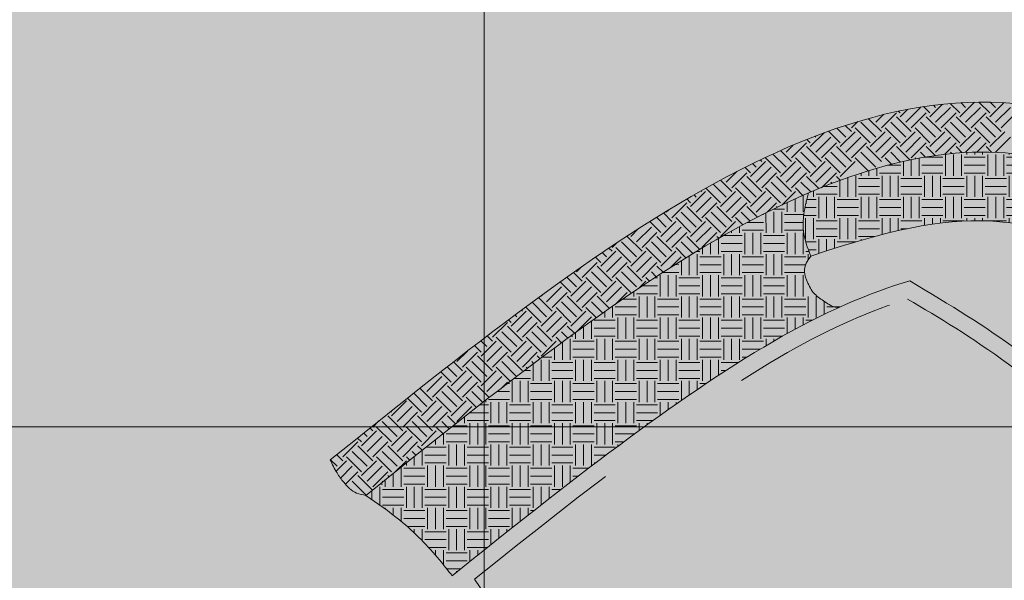
# Model space of a CAD drawing. Units: millimetres. Extents: x 2744 to 2870, y 377 to 639.
# Drawn here: x 2752 to 2753, y 586 to 586 of the extents above; entities that cross this region are included whole.
import ezdxf

# ---------------------------------------------------------------- set-up
doc = ezdxf.new("R2010")
doc.units = ezdxf.units.MM
doc.header["$LTSCALE"] = 0.1
doc.linetypes.add('HIDDEN2', pattern=[4.7625, 3.175, -1.5875])
doc.layers.add('ceramica 40x40', color=41, linetype='Continuous')
doc.layers.add('COTA', color=5, linetype='Continuous')
doc.layers.add('cotas', color=250, linetype='Continuous', lineweight=5)
doc.styles.add('JAIRO', font='romans.shx', dxfattribs={"width": 0.8, "height": 0.1})
doc.dimstyles.new('Copy of JAIRO', dxfattribs={"dimtxt": 0.13, "dimasz": 0.0775, "dimexe": 0, "dimexo": 0.0735, "dimgap": 0.045, "dimtad": 1, "dimzin": 0, "dimdsep": 46, "dimtxsty": 'JAIRO', "dimblk": 'DOT', "dimcen": 0.2, "dimclrd": 1, "dimaunit": 1, "dimadec": 5, "dimazin": 0, "dimtfac": 1, "dimtmove": 0, "dimatfit": 3, "dimldrblk": 'DOT', "dimfxl": 1, "dimtfill": 1, "dimtfillclr": 1, "dimtolj": 1, "dimtzin": 0, "dimarcsym": 0})

# ---------------------------------------------------------------- blocks, each defined once
blk = doc.blocks.new('_DOT')
at = {"color": 0, "linetype": 'ByBlock'}
blk.add_line((-0.5, 0), (-1, 0), dxfattribs=at)
at = {"color": 0, "linetype": 'ByBlock', "const_width": 0.5}
blk.add_lwpolyline([(-0.25, 0, 1), (0.25, 0, 1)], format="xyb", close=True, dxfattribs=at)
blk = doc.blocks.new('*D218')
at = {"layer": 'COTA', "color": 0, "lineweight": -2, "ltscale": 0.1, "transparency": 16777216}
for p, q in [((2749.70827, 586.06569), (2749.70827, 586.1542)), ((2754.31981, 586.06576), (2754.31981, 586.1542))]:
    blk.add_line(p, q, dxfattribs=at)
at = {"layer": 'COTA', "color": 1, "lineweight": -2, "ltscale": 0.1, "transparency": 16777216}
blk.add_line((2749.78577, 586.1542), (2754.24231, 586.1542), dxfattribs=at)
at = {"layer": 'Defpoints', "color": 0, "ltscale": 0.1, "transparency": 16777216}
for p in [(2754.31981, 586.1542), (2749.70827, 585.99219), (2754.31981, 585.99226)]:
    blk.add_point(p, dxfattribs=at)
at = {"layer": 'COTA', "color": 1, "lineweight": -2, "ltscale": 0.1, "transparency": 16777216, "xscale": 0.07750000000000004, "yscale": 0.07750000000000004, "zscale": 0.07750000000000004, "rotation": 180}
blk.add_blockref('_DOT', (2749.70827, 586.1542), dxfattribs=at)
at = {"layer": 'COTA', "color": 1, "lineweight": -2, "ltscale": 0.1, "transparency": 16777216, "xscale": 0.07750000000000004, "yscale": 0.07750000000000004, "zscale": 0.07750000000000004}
blk.add_blockref('_DOT', (2754.31981, 586.1542), dxfattribs=at)
at = {"layer": 'COTA', "color": 0, "lineweight": -2, "ltscale": 0.1, "transparency": 16777216, "insert": (2752.01404, 586.2492), "char_height": 0.1, "attachment_point": 5, "style": 'JAIRO', "bg_fill": 3, "box_fill_scale": 1.1, "bg_fill_color": 256, "bg_fill_true_color": 13158600, "bg_fill_transparency": 14267516}
blk.add_mtext('\\A1;4.61', dxfattribs=at)
blk = doc.blocks.new('sr')
at = {"layer": 'cotas', "ltscale": 0.8}
h = blk.add_hatch(dxfattribs=at)
h.set_pattern_fill('EARTH', color=34, scale=0.002, angle=-45, style=0)
h.set_pattern_definition([(315, (-187.076128, 808.055793), (0.01796051224, -5e-18), [0.0127, -0.0127]), (315, (-187.072761, 808.05916), (0.01796051224, -5e-18), [0.0127, -0.0127]), (315, (-187.069393, 808.062528), (0.01796051224, -5e-18), [0.0127, -0.0127]), (45, (-187.067148, 808.062528), (5e-18, 0.01796051224), [0.0127, -0.0127]), (45, (-187.06378, 808.05916), (5e-18, 0.01796051224), [0.0127, -0.0127]), (45, (-187.060413, 808.055793), (5e-18, 0.01796051224), [0.0127, -0.0127])])
edge = h.paths.add_edge_path()
edge.add_spline(control_points=[(198.6188, 143.03983), (198.61894, 143.02868), (198.61791, 143.01396), (198.61043, 142.96052), (198.59116, 142.91979), (198.54935, 142.87075), (198.52579, 142.8534), (198.47337, 142.82723)], knot_values=[0.330742, 0.330742, 0.330742, 0.330742, 0.36698, 0.36698, 0.515328, 0.515328, 0.624922, 0.624922, 0.624922, 0.624922], degree=3, periodic=0)
edge.add_spline(control_points=[(198.47337, 142.82723), (198.47557, 142.82239), (198.47917, 142.81448), (198.48883, 142.80556), (198.49543, 142.8016), (198.49924, 142.79947)], knot_values=[0, 0, 0, 0, 0.015743, 0.025754, 0.038827, 0.038827, 0.038827, 0.038827], degree=3, periodic=0)
edge.add_spline(control_points=[(198.49924, 142.79947), (198.54162, 142.81638), (198.57598, 142.83809), (198.6239, 142.89431), (198.63698, 142.93082), (198.64792, 142.99785), (198.65031, 143.01862), (198.65269, 143.03985)], knot_values=[0.293006, 0.293006, 0.293006, 0.293006, 0.440336, 0.440336, 0.588683, 0.588683, 0.649567, 0.649567, 0.649567, 0.649567], degree=3, periodic=0)
edge.add_spline(control_points=[(198.65269, 143.03985), (198.65031, 143.06108), (198.64792, 143.08185), (198.63698, 143.14889), (198.6239, 143.18539), (198.57598, 143.2416), (198.54164, 143.2633), (198.49928, 143.28021)], knot_values=[0.293055, 0.293055, 0.293055, 0.293055, 0.353939, 0.353939, 0.502286, 0.502286, 0.649567, 0.649567, 0.649567, 0.649567], degree=3, periodic=0)
edge.add_spline(control_points=[(198.49928, 143.28021), (198.49546, 143.27808), (198.48884, 143.27411), (198.47917, 143.26518), (198.47557, 143.25727), (198.47337, 143.25244)], knot_values=[0, 0, 0, 0, 0.013121, 0.023132, 0.038875, 0.038875, 0.038875, 0.038875], degree=3, periodic=0)
edge.add_spline(control_points=[(198.47337, 143.25244), (198.52579, 143.22626), (198.54935, 143.20891), (198.59116, 143.15987), (198.61043, 143.11915), (198.61791, 143.0657), (198.61894, 143.05098), (198.6188, 143.03983)], knot_values=[0.330742, 0.330742, 0.330742, 0.330742, 0.440336, 0.440336, 0.588683, 0.588683, 0.624922, 0.624922, 0.624922, 0.624922], degree=3, periodic=0)
h = blk.add_hatch(color=256, dxfattribs=at)
h.set_gradient(color1=(230, 213, 183), color2=(254, 253, 251), one_color=1, tint=0.99, name='SPHERICAL')
edge = h.paths.add_edge_path()
edge.add_spline(control_points=[(198.19343, 142.82166), (198.27935, 142.83112), (198.36087, 142.84134), (198.45204, 142.86638), (198.47674, 142.8763), (198.49619, 142.88662)], knot_values=[0.018561, 0.018561, 0.018561, 0.018561, 0.233032, 0.233032, 0.335508, 0.335508, 0.335508, 0.335508], degree=3, periodic=0)
edge.add_spline(control_points=[(198.49619, 142.88662), (198.50174, 142.90798), (198.51223, 142.9494), (198.51881, 143.01819), (198.52041, 143.03802), (198.52055, 143.03983)], knot_values=[0.007098, 0.007098, 0.007098, 0.007098, 0.073245, 0.135188, 0.141837, 0.141837, 0.141837, 0.141837], degree=3, periodic=0)
edge.add_spline(control_points=[(198.52055, 143.03983), (198.52041, 143.04164), (198.51881, 143.06147), (198.51222, 143.13028), (198.50173, 143.17171), (198.49618, 143.19308)], knot_values=[0.007062, 0.007062, 0.007062, 0.007062, 0.01371, 0.075654, 0.141837, 0.141837, 0.141837, 0.141837], degree=3, periodic=0)
edge.add_spline(control_points=[(198.49618, 143.19308), (198.47713, 143.20318), (198.45306, 143.21292), (198.36256, 143.23816), (198.28031, 143.24848), (198.19344, 143.25803)], knot_values=[0.018702, 0.018702, 0.018702, 0.018702, 0.119033, 0.119033, 0.335495, 0.335495, 0.335495, 0.335495], degree=3, periodic=0)
edge.add_arc((199.28045, 143.03983), 1.1087, 168.64977, 191.3491)
at = {"layer": 'cotas', "color": 34, "ltscale": 0.8}
for p, q in [((198.45436, 142.85768), (198.45989, 142.85215)), ((198.45861, 142.85567), (198.4642, 142.86126)), ((198.5943, 142.85989), (198.5943, 142.85519)), ((198.59588, 142.86154), (198.60858, 142.86154)), ((198.44085, 142.85322), (198.44402, 142.85006)), ((198.44402, 142.8523), (198.44687, 142.85515)), ((198.44627, 142.8523), (198.45525, 142.84332)), ((198.44963, 142.85567), (198.45861, 142.84669)), ((198.58809, 142.85361), (198.59588, 142.85361)), ((198.59588, 142.85678), (198.60858, 142.85678)), ((198.59747, 142.85519), (198.59747, 142.84249)), ((198.60223, 142.85519), (198.60223, 142.84249)), ((198.607, 142.85519), (198.607, 142.84249)), ((198.60858, 142.85361), (198.62128, 142.85361)), ((198.41636, 142.84629), (198.41933, 142.84332)), ((198.41933, 142.84108), (198.42753, 142.84928)), ((198.4217, 142.84769), (198.42269, 142.84669)), ((198.42269, 142.83771), (198.43167, 142.84669)), ((198.43049, 142.85012), (198.43729, 142.84332)), ((198.4357, 142.85165), (198.44065, 142.84669)), ((198.43729, 142.84108), (198.44627, 142.85006)), ((198.44065, 142.83771), (198.44963, 142.84669)), ((198.5816, 142.84763), (198.5816, 142.84249)), ((198.58318, 142.84884), (198.59588, 142.84884)), ((198.60858, 142.84884), (198.62128, 142.84884)), ((198.39014, 142.83434), (198.39756, 142.84176)), ((198.39912, 142.84108), (198.4081, 142.8321)), ((198.40137, 142.84108), (198.4034, 142.84311)), ((198.40473, 142.83771), (198.41229, 142.84526)), ((198.4081, 142.83434), (198.41708, 142.84332)), ((198.41708, 142.84108), (198.42606, 142.8321)), ((198.42606, 142.83434), (198.43504, 142.84332)), ((198.43504, 142.84108), (198.44402, 142.8321)), ((198.44402, 142.83434), (198.453, 142.84332)), ((198.453, 142.84108), (198.46198, 142.8321)), ((198.57355, 142.84091), (198.58318, 142.84091)), ((198.57683, 142.84356), (198.57683, 142.84249)), ((198.58318, 142.84408), (198.59588, 142.84408)), ((198.58477, 142.84249), (198.58477, 142.82979)), ((198.58953, 142.84249), (198.58953, 142.82979)), ((198.5943, 142.84249), (198.5943, 142.82979)), ((198.59588, 142.84091), (198.60858, 142.84091)), ((198.60858, 142.84408), (198.62047, 142.84408)), ((198.61017, 142.84249), (198.61017, 142.83322)), ((198.61493, 142.84249), (198.61493, 142.83805)), ((198.36287, 142.83467), (198.36881, 142.82873)), ((198.36854, 142.83573), (198.37218, 142.8321)), ((198.37218, 142.83434), (198.37479, 142.83695)), ((198.37442, 142.83434), (198.38341, 142.82536)), ((198.37793, 142.83757), (198.38677, 142.82873)), ((198.38352, 142.83872), (198.39014, 142.8321)), ((198.38677, 142.83771), (198.38892, 142.83986)), ((198.39239, 142.83434), (198.40137, 142.82536)), ((198.39575, 142.83771), (198.40473, 142.82873)), ((198.41035, 142.83434), (198.41933, 142.82536)), ((198.41371, 142.83771), (198.42269, 142.82873)), ((198.42831, 142.83434), (198.43729, 142.82536)), ((198.43167, 142.83771), (198.44065, 142.82873)), ((198.44627, 142.83434), (198.45525, 142.82536)), ((198.44963, 142.83771), (198.45861, 142.82873)), ((198.46198, 142.83434), (198.46206, 142.83442)), ((198.5689, 142.83732), (198.5689, 142.82979)), ((198.57048, 142.83614), (198.58318, 142.83614)), ((198.59588, 142.83614), (198.60858, 142.83614)), ((198.32641, 142.82847), (198.32952, 142.82536)), ((198.32952, 142.82311), (198.33649, 142.83008)), ((198.33223, 142.82939), (198.33289, 142.82873)), ((198.33289, 142.81975), (198.34187, 142.82873)), ((198.34187, 142.83097), (198.34748, 142.82536)), ((198.34748, 142.82311), (198.35646, 142.8321)), ((198.34763, 142.83195), (198.35085, 142.82873)), ((198.35085, 142.81975), (198.35983, 142.82873)), ((198.35337, 142.83295), (198.35422, 142.8321)), ((198.35718, 142.83362), (198.36544, 142.82536)), ((198.36544, 142.82311), (198.37442, 142.8321)), ((198.36881, 142.81975), (198.37779, 142.82873)), ((198.38341, 142.82311), (198.39239, 142.8321)), ((198.38677, 142.81975), (198.39575, 142.82873)), ((198.40137, 142.82311), (198.41035, 142.8321)), ((198.40473, 142.81975), (198.41371, 142.82873)), ((198.41933, 142.82311), (198.42831, 142.8321)), ((198.42269, 142.81975), (198.43167, 142.82873)), ((198.43729, 142.82311), (198.44627, 142.8321)), ((198.44065, 142.81975), (198.44963, 142.82873)), ((198.45525, 142.82311), (198.46379, 142.83166)), ((198.45861, 142.81975), (198.46759, 142.82873)), ((198.5562, 142.82844), (198.5562, 142.81709)), ((198.55778, 142.82821), (198.57048, 142.82821)), ((198.55937, 142.83054), (198.55937, 142.82979)), ((198.56413, 142.83384), (198.56413, 142.82979)), ((198.57048, 142.83138), (198.58318, 142.83138)), ((198.57207, 142.82979), (198.57207, 142.81709)), ((198.57683, 142.82979), (198.57683, 142.81709)), ((198.5816, 142.82979), (198.5816, 142.81709)), ((198.58318, 142.82821), (198.59588, 142.82821)), ((198.59588, 142.83138), (198.60828, 142.83138)), ((198.59747, 142.82979), (198.59747, 142.82166)), ((198.60223, 142.82979), (198.60223, 142.82579)), ((198.28238, 142.81638), (198.28906, 142.82306)), ((198.29136, 142.82311), (198.30034, 142.81413)), ((198.2936, 142.82311), (198.29426, 142.82377)), ((198.29697, 142.81975), (198.30208, 142.82486)), ((198.30034, 142.81638), (198.30932, 142.82536)), ((198.30932, 142.82311), (198.3183, 142.81413)), ((198.31081, 142.82612), (198.31156, 142.82536)), ((198.31156, 142.82311), (198.31522, 142.82677)), ((198.31493, 142.81975), (198.32315, 142.82797)), ((198.3183, 142.81638), (198.32728, 142.82536)), ((198.32728, 142.82311), (198.33626, 142.81413)), ((198.33626, 142.81638), (198.34524, 142.82536)), ((198.34524, 142.82311), (198.35422, 142.81413)), ((198.35422, 142.81638), (198.3632, 142.82536)), ((198.3632, 142.82311), (198.37218, 142.81413)), ((198.37218, 142.81638), (198.38116, 142.82536)), ((198.38116, 142.82311), (198.39014, 142.81413)), ((198.39014, 142.81638), (198.39912, 142.82536)), ((198.39912, 142.82311), (198.4081, 142.81413)), ((198.4081, 142.81638), (198.41708, 142.82536)), ((198.41708, 142.82311), (198.42606, 142.81413)), ((198.42606, 142.81638), (198.43504, 142.82536)), ((198.43504, 142.82311), (198.44402, 142.81413)), ((198.44402, 142.81638), (198.453, 142.82536)), ((198.453, 142.82311), (198.46198, 142.81413)), ((198.46198, 142.81638), (198.47096, 142.82536)), ((198.47093, 142.82764), (198.47321, 142.82536)), ((198.47096, 142.82311), (198.47994, 142.81413)), ((198.47321, 142.82311), (198.47461, 142.82452)), ((198.54667, 142.82251), (198.54667, 142.81709)), ((198.55143, 142.8254), (198.55143, 142.81709)), ((198.55778, 142.82344), (198.57048, 142.82344)), ((198.58318, 142.82344), (198.59588, 142.82344)), ((198.23729, 142.81656), (198.24309, 142.81077)), ((198.24332, 142.81727), (198.24646, 142.81413)), ((198.24646, 142.81638), (198.2479, 142.81782)), ((198.2487, 142.81638), (198.25768, 142.8074)), ((198.25333, 142.81848), (198.26105, 142.81077)), ((198.25933, 142.81922), (198.26442, 142.81413)), ((198.26442, 142.81638), (198.26839, 142.82035)), ((198.26666, 142.81638), (198.27564, 142.8074)), ((198.27003, 142.81975), (198.27901, 142.81077)), ((198.27528, 142.82124), (198.28238, 142.81413)), ((198.27901, 142.81975), (198.28128, 142.82202)), ((198.28462, 142.81638), (198.2936, 142.8074)), ((198.28799, 142.81975), (198.29697, 142.81077)), ((198.30258, 142.81638), (198.31156, 142.8074)), ((198.30595, 142.81975), (198.31493, 142.81077)), ((198.32054, 142.81638), (198.32952, 142.8074)), ((198.32391, 142.81975), (198.33289, 142.81077)), ((198.3385, 142.81638), (198.34748, 142.8074)), ((198.34187, 142.81975), (198.35085, 142.81077)), ((198.35646, 142.81638), (198.36544, 142.8074)), ((198.35983, 142.81975), (198.36881, 142.81077)), ((198.37442, 142.81638), (198.38341, 142.8074)), ((198.37779, 142.81975), (198.38677, 142.81077)), ((198.39239, 142.81638), (198.40137, 142.8074)), ((198.39575, 142.81975), (198.40473, 142.81077)), ((198.41035, 142.81638), (198.41933, 142.8074)), ((198.41371, 142.81975), (198.42269, 142.81077)), ((198.42831, 142.81638), (198.43729, 142.8074)), ((198.43167, 142.81975), (198.44065, 142.81077)), ((198.44627, 142.81638), (198.45525, 142.8074)), ((198.44963, 142.81975), (198.45861, 142.81077)), ((198.46423, 142.81638), (198.47321, 142.8074)), ((198.46759, 142.81975), (198.47658, 142.81077)), ((198.47658, 142.81975), (198.47683, 142.82001)), ((198.53873, 142.81709), (198.53873, 142.80439)), ((198.5435, 142.81709), (198.5435, 142.80439)), ((198.55778, 142.81868), (198.57048, 142.81868)), ((198.55937, 142.81709), (198.55937, 142.80439)), ((198.56413, 142.81709), (198.56413, 142.80439)), ((198.5689, 142.81709), (198.5689, 142.80439)), ((198.58318, 142.81868), (198.59387, 142.81868)), ((198.58477, 142.81709), (198.58477, 142.81166)), ((198.58953, 142.81709), (198.58953, 142.81525)), ((198.18609, 142.8054), (198.19214, 142.81145)), ((198.18888, 142.8111), (198.18921, 142.81077)), ((198.18921, 142.80179), (198.19819, 142.81077)), ((198.19899, 142.81221), (198.2038, 142.8074)), ((198.2038, 142.80515), (198.21234, 142.8137)), ((198.20505, 142.81288), (198.20717, 142.81077)), ((198.20717, 142.80179), (198.21615, 142.81077)), ((198.21515, 142.81401), (198.22176, 142.8074)), ((198.2212, 142.8147), (198.22513, 142.81077)), ((198.22176, 142.80515), (198.23074, 142.81413)), ((198.22513, 142.80179), (198.23411, 142.81077)), ((198.22724, 142.81539), (198.2285, 142.81413)), ((198.23126, 142.81586), (198.23972, 142.8074)), ((198.23972, 142.80515), (198.2487, 142.81413)), ((198.24309, 142.80179), (198.25207, 142.81077)), ((198.25768, 142.80515), (198.26666, 142.81413)), ((198.26105, 142.80179), (198.27003, 142.81077)), ((198.27564, 142.80515), (198.28462, 142.81413)), ((198.27901, 142.80179), (198.28799, 142.81077)), ((198.2936, 142.80515), (198.30258, 142.81413)), ((198.29697, 142.80179), (198.30595, 142.81077)), ((198.31156, 142.80515), (198.32054, 142.81413)), ((198.31493, 142.80179), (198.32391, 142.81077)), ((198.32952, 142.80515), (198.3385, 142.81413)), ((198.33289, 142.80179), (198.34187, 142.81077)), ((198.34748, 142.80515), (198.35646, 142.81413)), ((198.35085, 142.80179), (198.35983, 142.81077)), ((198.36544, 142.80515), (198.37442, 142.81413)), ((198.36881, 142.80179), (198.37779, 142.81077)), ((198.38341, 142.80515), (198.39239, 142.81413)), ((198.38677, 142.80179), (198.39575, 142.81077)), ((198.40137, 142.80515), (198.41035, 142.81413)), ((198.40473, 142.80179), (198.41371, 142.81077)), ((198.41933, 142.80515), (198.42831, 142.81413)), ((198.42269, 142.80179), (198.43167, 142.81077)), ((198.43729, 142.80515), (198.44627, 142.81413)), ((198.44065, 142.80179), (198.44963, 142.81077)), ((198.45525, 142.80515), (198.46423, 142.81413)), ((198.45861, 142.80179), (198.46759, 142.81077)), ((198.47321, 142.80515), (198.48124, 142.81319)), ((198.53397, 142.8154), (198.53397, 142.80439)), ((198.54508, 142.81551), (198.55778, 142.81551)), ((198.54508, 142.81074), (198.55778, 142.81074)), ((198.57048, 142.81551), (198.58318, 142.81551)), ((198.57048, 142.81074), (198.58318, 142.81074)), ((198.19257, 142.79842), (198.20155, 142.8074)), ((198.20155, 142.80515), (198.21054, 142.79617)), ((198.21054, 142.79842), (198.21952, 142.8074)), ((198.21952, 142.80515), (198.2285, 142.79617)), ((198.2285, 142.79842), (198.23748, 142.8074)), ((198.23748, 142.80515), (198.24646, 142.79617)), ((198.24646, 142.79842), (198.25544, 142.8074)), ((198.25544, 142.80515), (198.26442, 142.79617)), ((198.26442, 142.79842), (198.2734, 142.8074)), ((198.2734, 142.80515), (198.28238, 142.79617)), ((198.28238, 142.79842), (198.29136, 142.8074)), ((198.29136, 142.80515), (198.30034, 142.79617)), ((198.30034, 142.79842), (198.30932, 142.8074)), ((198.30932, 142.80515), (198.3183, 142.79617)), ((198.3183, 142.79842), (198.32728, 142.8074)), ((198.32728, 142.80515), (198.33626, 142.79617)), ((198.33626, 142.79842), (198.34524, 142.8074)), ((198.34524, 142.80515), (198.35422, 142.79617)), ((198.35422, 142.79842), (198.3632, 142.8074)), ((198.3632, 142.80515), (198.37218, 142.79617)), ((198.37218, 142.79842), (198.38116, 142.8074)), ((198.38116, 142.80515), (198.39014, 142.79617)), ((198.39014, 142.79842), (198.39912, 142.8074)), ((198.39912, 142.80515), (198.4081, 142.79617)), ((198.4081, 142.79842), (198.41708, 142.8074)), ((198.41708, 142.80515), (198.42606, 142.79617)), ((198.42606, 142.79842), (198.43504, 142.8074)), ((198.43504, 142.80515), (198.44402, 142.79617)), ((198.44402, 142.79842), (198.453, 142.8074)), ((198.453, 142.80515), (198.46198, 142.79617)), ((198.46198, 142.79842), (198.47096, 142.8074)), ((198.47096, 142.80515), (198.47994, 142.79617)), ((198.47658, 142.80179), (198.48449, 142.8097)), ((198.47994, 142.79842), (198.48812, 142.8066)), ((198.48892, 142.80515), (198.49591, 142.79816)), ((198.51333, 142.80541), (198.51333, 142.80439)), ((198.5181, 142.80757), (198.5181, 142.80439)), ((198.51968, 142.80598), (198.53238, 142.80598)), ((198.54508, 142.80598), (198.55778, 142.80598)), ((198.57048, 142.80598), (198.57674, 142.80598)), ((198.18643, 142.80232), (198.19257, 142.79617)), ((198.19819, 142.80179), (198.20717, 142.79281)), ((198.21615, 142.80179), (198.22513, 142.79281)), ((198.23411, 142.80179), (198.24309, 142.79281)), ((198.25207, 142.80179), (198.26105, 142.79281)), ((198.27003, 142.80179), (198.27901, 142.79281)), ((198.28799, 142.80179), (198.29697, 142.79281)), ((198.30595, 142.80179), (198.31493, 142.79281)), ((198.32391, 142.80179), (198.33289, 142.79281)), ((198.34187, 142.80179), (198.35085, 142.79281)), ((198.35983, 142.80179), (198.36881, 142.79281)), ((198.37779, 142.80179), (198.38677, 142.79281)), ((198.39575, 142.80179), (198.40473, 142.79281)), ((198.41371, 142.80179), (198.42269, 142.79281)), ((198.43167, 142.80179), (198.44065, 142.79281)), ((198.44963, 142.80179), (198.45861, 142.79281)), ((198.46759, 142.80179), (198.47658, 142.79281)), ((198.48556, 142.80179), (198.49104, 142.7963)), ((198.49358, 142.80281), (198.49428, 142.80281)), ((198.49454, 142.80179), (198.4948, 142.80205)), ((198.49877, 142.79929), (198.49906, 142.79958)), ((198.50063, 142.80003), (198.50063, 142.79169)), ((198.5054, 142.80199), (198.5054, 142.79169)), ((198.50698, 142.80281), (198.51968, 142.80281)), ((198.52127, 142.80439), (198.52127, 142.79169)), ((198.52603, 142.80439), (198.52603, 142.79169)), ((198.5308, 142.80439), (198.5308, 142.79169)), ((198.53238, 142.80281), (198.54508, 142.80281)), ((198.54667, 142.80439), (198.54667, 142.79169)), ((198.55143, 142.80439), (198.55143, 142.79169)), ((198.5562, 142.80439), (198.5562, 142.79326)), ((198.55778, 142.80281), (198.57048, 142.80281)), ((198.57207, 142.80439), (198.57207, 142.80288)), ((198.18709, 142.79492), (198.18921, 142.79281)), ((198.18744, 142.78879), (198.19482, 142.79617)), ((198.18921, 142.78383), (198.19819, 142.79281)), ((198.19482, 142.79842), (198.2038, 142.78944)), ((198.2038, 142.78719), (198.21278, 142.79617)), ((198.20717, 142.78383), (198.21615, 142.79281)), ((198.21278, 142.79842), (198.22176, 142.78944)), ((198.22176, 142.78719), (198.23074, 142.79617)), ((198.22513, 142.78383), (198.23411, 142.79281)), ((198.23074, 142.79842), (198.23972, 142.78944)), ((198.23972, 142.78719), (198.2487, 142.79617)), ((198.24309, 142.78383), (198.25207, 142.79281)), ((198.2487, 142.79842), (198.25768, 142.78944)), ((198.25768, 142.78719), (198.26666, 142.79617)), ((198.26105, 142.78383), (198.27003, 142.79281)), ((198.26666, 142.79842), (198.27564, 142.78944)), ((198.27564, 142.78719), (198.28462, 142.79617)), ((198.27901, 142.78383), (198.28799, 142.79281)), ((198.28462, 142.79842), (198.2936, 142.78944)), ((198.2936, 142.78719), (198.30258, 142.79617)), ((198.29697, 142.78383), (198.30595, 142.79281)), ((198.30258, 142.79842), (198.31156, 142.78944)), ((198.31156, 142.78719), (198.32054, 142.79617)), ((198.31493, 142.78383), (198.32391, 142.79281)), ((198.32054, 142.79842), (198.32952, 142.78944)), ((198.32952, 142.78719), (198.3385, 142.79617)), ((198.33289, 142.78383), (198.34187, 142.79281)), ((198.3385, 142.79842), (198.34748, 142.78944)), ((198.34748, 142.78719), (198.35646, 142.79617)), ((198.35085, 142.78383), (198.35983, 142.79281)), ((198.35646, 142.79842), (198.36544, 142.78944)), ((198.36544, 142.78719), (198.37442, 142.79617)), ((198.36881, 142.78383), (198.37779, 142.79281)), ((198.37442, 142.79842), (198.38341, 142.78944)), ((198.38341, 142.78719), (198.39239, 142.79617)), ((198.38677, 142.78383), (198.39575, 142.79281)), ((198.39239, 142.79842), (198.40137, 142.78944)), ((198.40137, 142.78719), (198.41035, 142.79617)), ((198.40473, 142.78383), (198.41371, 142.79281)), ((198.41035, 142.79842), (198.41933, 142.78944)), ((198.41933, 142.78719), (198.42831, 142.79617)), ((198.42269, 142.78383), (198.43167, 142.79281)), ((198.42831, 142.79842), (198.43729, 142.78944)), ((198.43729, 142.78719), (198.44627, 142.79617)), ((198.44065, 142.78383), (198.44963, 142.79281)), ((198.44627, 142.79842), (198.45525, 142.78944)), ((198.45525, 142.78719), (198.46423, 142.79617)), ((198.46087, 142.78608), (198.46759, 142.79281)), ((198.46423, 142.79842), (198.47278, 142.78986)), ((198.47745, 142.79143), (198.48219, 142.79617)), ((198.48219, 142.79842), (198.48612, 142.79448)), ((198.48276, 142.79328), (198.49428, 142.79328)), ((198.49587, 142.79815), (198.49587, 142.79169)), ((198.50698, 142.79804), (198.51968, 142.79804)), ((198.50698, 142.79328), (198.51968, 142.79328)), ((198.53238, 142.79804), (198.54508, 142.79804)), ((198.53238, 142.79328), (198.54508, 142.79328)), ((198.55778, 142.79804), (198.56437, 142.79804)), ((198.19257, 142.78046), (198.20155, 142.78944)), ((198.20155, 142.78719), (198.21054, 142.77821)), ((198.21054, 142.78046), (198.21952, 142.78944)), ((198.21952, 142.78719), (198.2285, 142.77821)), ((198.2285, 142.78046), (198.23748, 142.78944)), ((198.23748, 142.78719), (198.24646, 142.77821)), ((198.24646, 142.78046), (198.25544, 142.78944)), ((198.25544, 142.78719), (198.26442, 142.77821)), ((198.26442, 142.78046), (198.2734, 142.78944)), ((198.2734, 142.78719), (198.28238, 142.77821)), ((198.28238, 142.78046), (198.29136, 142.78944)), ((198.29136, 142.78719), (198.30034, 142.77821)), ((198.30034, 142.78046), (198.30932, 142.78944)), ((198.30932, 142.78719), (198.3183, 142.77821)), ((198.3183, 142.78046), (198.32728, 142.78944)), ((198.32728, 142.78719), (198.33626, 142.77821)), ((198.33626, 142.78046), (198.34524, 142.78944)), ((198.34524, 142.78719), (198.35422, 142.77821)), ((198.35422, 142.78046), (198.3632, 142.78944)), ((198.3632, 142.78719), (198.37218, 142.77821)), ((198.37218, 142.78046), (198.38116, 142.78944)), ((198.38116, 142.78719), (198.39014, 142.77821)), ((198.39014, 142.78046), (198.39912, 142.78944)), ((198.39912, 142.78719), (198.4081, 142.77821)), ((198.4081, 142.78046), (198.41708, 142.78944)), ((198.41708, 142.78719), (198.42606, 142.77821)), ((198.42606, 142.78046), (198.43504, 142.78944)), ((198.43504, 142.78719), (198.44167, 142.78057)), ((198.44506, 142.78149), (198.453, 142.78944)), ((198.453, 142.78719), (198.45567, 142.78452)), ((198.4673, 142.78808), (198.4673, 142.77899)), ((198.47071, 142.78918), (198.47096, 142.78944)), ((198.47351, 142.79011), (198.48158, 142.79011)), ((198.48, 142.79231), (198.48, 142.79169)), ((198.48317, 142.79169), (198.48317, 142.77899)), ((198.48793, 142.79169), (198.48793, 142.77899)), ((198.4927, 142.79169), (198.4927, 142.77899)), ((198.49428, 142.79011), (198.50698, 142.79011)), ((198.50857, 142.79169), (198.50857, 142.77899)), ((198.51333, 142.79169), (198.51333, 142.77899)), ((198.5181, 142.79169), (198.5181, 142.77899)), ((198.51968, 142.79011), (198.53238, 142.79011)), ((198.53397, 142.79169), (198.53397, 142.78178)), ((198.53873, 142.79169), (198.53873, 142.78407)), ((198.5435, 142.79169), (198.5435, 142.78645)), ((198.54508, 142.79011), (198.55048, 142.79011)), ((198.18758, 142.78321), (198.19257, 142.77821)), ((198.19819, 142.78383), (198.20717, 142.77485)), ((198.21615, 142.78383), (198.22513, 142.77485)), ((198.23411, 142.78383), (198.24309, 142.77485)), ((198.25207, 142.78383), (198.26105, 142.77485)), ((198.27003, 142.78383), (198.27901, 142.77485)), ((198.28799, 142.78383), (198.29697, 142.77485)), ((198.30595, 142.78383), (198.31493, 142.77485)), ((198.32391, 142.78383), (198.33289, 142.77485)), ((198.34187, 142.78383), (198.35085, 142.77485)), ((198.35983, 142.78383), (198.36881, 142.77485)), ((198.37779, 142.78383), (198.38677, 142.77485)), ((198.39575, 142.78383), (198.40473, 142.77485)), ((198.41371, 142.78383), (198.42198, 142.77556)), ((198.43167, 142.78383), (198.43634, 142.77916)), ((198.44963, 142.78383), (198.45045, 142.78301)), ((198.45777, 142.78514), (198.45777, 142.77899)), ((198.46253, 142.78659), (198.46253, 142.77899)), ((198.46888, 142.78534), (198.48158, 142.78534)), ((198.49428, 142.78534), (198.50698, 142.78534)), ((198.51968, 142.78534), (198.53238, 142.78534)), ((198.18725, 142.77064), (198.19482, 142.77821)), ((198.18752, 142.77653), (198.18921, 142.77485)), ((198.19482, 142.78046), (198.2038, 142.77148)), ((198.2038, 142.76923), (198.21278, 142.77821)), ((198.21278, 142.78046), (198.22176, 142.77148)), ((198.22176, 142.76923), (198.23074, 142.77821)), ((198.23074, 142.78046), (198.23972, 142.77148)), ((198.23972, 142.76923), (198.2487, 142.77821)), ((198.2487, 142.78046), (198.25768, 142.77148)), ((198.25768, 142.76923), (198.26666, 142.77821)), ((198.26666, 142.78046), (198.27564, 142.77148)), ((198.27564, 142.76923), (198.28462, 142.77821)), ((198.28462, 142.78046), (198.2936, 142.77148)), ((198.2936, 142.76923), (198.30258, 142.77821)), ((198.30258, 142.78046), (198.31156, 142.77148)), ((198.31156, 142.76923), (198.32054, 142.77821)), ((198.32054, 142.78046), (198.32952, 142.77148)), ((198.32952, 142.76923), (198.3385, 142.77821)), ((198.3385, 142.78046), (198.34748, 142.77148)), ((198.34748, 142.76923), (198.35646, 142.77821)), ((198.35646, 142.78046), (198.36544, 142.77148)), ((198.36544, 142.76923), (198.37442, 142.77821)), ((198.37442, 142.78046), (198.38341, 142.77148)), ((198.38341, 142.76923), (198.39239, 142.77821)), ((198.39239, 142.78046), (198.40137, 142.77148)), ((198.40349, 142.77136), (198.41035, 142.77821)), ((198.41035, 142.78046), (198.41653, 142.77428)), ((198.41967, 142.77502), (198.41967, 142.76629)), ((198.42443, 142.77616), (198.42443, 142.76629)), ((198.42684, 142.77675), (198.42831, 142.77821)), ((198.42831, 142.78046), (198.43098, 142.77778)), ((198.4292, 142.77733), (198.4292, 142.76629)), ((198.43078, 142.77741), (198.44348, 142.77741)), ((198.43713, 142.77936), (198.43713, 142.77899)), ((198.4419, 142.78063), (198.4419, 142.77899)), ((198.44348, 142.78058), (198.45618, 142.78058)), ((198.44507, 142.77899), (198.44507, 142.76629)), ((198.44983, 142.77899), (198.44983, 142.76629)), ((198.4546, 142.77899), (198.4546, 142.76629)), ((198.45618, 142.77741), (198.46888, 142.77741)), ((198.46888, 142.78058), (198.48158, 142.78058)), ((198.47047, 142.77899), (198.47047, 142.76629)), ((198.47523, 142.77899), (198.47523, 142.76629)), ((198.48, 142.77899), (198.48, 142.76629)), ((198.48158, 142.77741), (198.49428, 142.77741)), ((198.49428, 142.78058), (198.50698, 142.78058)), ((198.49587, 142.77899), (198.49587, 142.76629)), ((198.50063, 142.77899), (198.50063, 142.76781)), ((198.5054, 142.77899), (198.5054, 142.76961)), ((198.50698, 142.77741), (198.51968, 142.77741)), ((198.51968, 142.78058), (198.5314, 142.78058)), ((198.52127, 142.77899), (198.52127, 142.77606)), ((198.52603, 142.77899), (198.52603, 142.77814)), ((198.18921, 142.76587), (198.19819, 142.77485)), ((198.19257, 142.7625), (198.20155, 142.77148)), ((198.20155, 142.76923), (198.21054, 142.76025)), ((198.20717, 142.76587), (198.21615, 142.77485)), ((198.21054, 142.7625), (198.21952, 142.77148)), ((198.21952, 142.76923), (198.2285, 142.76025)), ((198.22513, 142.76587), (198.23411, 142.77485)), ((198.2285, 142.7625), (198.23748, 142.77148)), ((198.23748, 142.76923), (198.24646, 142.76025)), ((198.24309, 142.76587), (198.25207, 142.77485)), ((198.24646, 142.7625), (198.25544, 142.77148)), ((198.25544, 142.76923), (198.26442, 142.76025)), ((198.26105, 142.76587), (198.27003, 142.77485)), ((198.26442, 142.7625), (198.2734, 142.77148)), ((198.2734, 142.76923), (198.28238, 142.76025)), ((198.27901, 142.76587), (198.28799, 142.77485)), ((198.28238, 142.7625), (198.29136, 142.77148)), ((198.29136, 142.76923), (198.30034, 142.76025)), ((198.29697, 142.76587), (198.30595, 142.77485)), ((198.30034, 142.7625), (198.30932, 142.77148)), ((198.30932, 142.76923), (198.3183, 142.76025)), ((198.31493, 142.76587), (198.32391, 142.77485)), ((198.3183, 142.7625), (198.32728, 142.77148)), ((198.32728, 142.76923), (198.33626, 142.76025)), ((198.33289, 142.76587), (198.34187, 142.77485)), ((198.33626, 142.7625), (198.34524, 142.77148)), ((198.34524, 142.76923), (198.35274, 142.76173)), ((198.35085, 142.76587), (198.35983, 142.77485)), ((198.35422, 142.7625), (198.3632, 142.77148)), ((198.3632, 142.76923), (198.36805, 142.76438)), ((198.36881, 142.76587), (198.37779, 142.77485)), ((198.37541, 142.76573), (198.38116, 142.77148)), ((198.38116, 142.76923), (198.38318, 142.76721)), ((198.38932, 142.76842), (198.39575, 142.77485)), ((198.39427, 142.76942), (198.39427, 142.76629)), ((198.39779, 142.77015), (198.39912, 142.77148)), ((198.39903, 142.77041), (198.39903, 142.76629)), ((198.4038, 142.77143), (198.4038, 142.76629)), ((198.40933, 142.77264), (198.41808, 142.77264)), ((198.41214, 142.77327), (198.41371, 142.77485)), ((198.43078, 142.77264), (198.44348, 142.77264)), ((198.45618, 142.77264), (198.46888, 142.77264)), ((198.48158, 142.77264), (198.49428, 142.77264)), ((198.50698, 142.77264), (198.51308, 142.77264)), ((198.18688, 142.76595), (198.19257, 142.76025)), ((198.19819, 142.76587), (198.20717, 142.75689)), ((198.21615, 142.76587), (198.22513, 142.75689)), ((198.23411, 142.76587), (198.24309, 142.75689)), ((198.25207, 142.76587), (198.26105, 142.75689)), ((198.27003, 142.76587), (198.27901, 142.75689)), ((198.28799, 142.76587), (198.29697, 142.75689)), ((198.30595, 142.76587), (198.31493, 142.75689)), ((198.32391, 142.76587), (198.33145, 142.75833)), ((198.34187, 142.76587), (198.34696, 142.76077)), ((198.35983, 142.76587), (198.36233, 142.76337)), ((198.36093, 142.76313), (198.36093, 142.75359)), ((198.3657, 142.76396), (198.3657, 142.75359)), ((198.36983, 142.76471), (198.37998, 142.76471)), ((198.38157, 142.76629), (198.38157, 142.75359)), ((198.38633, 142.76629), (198.38633, 142.75359)), ((198.38662, 142.76788), (198.39268, 142.76788)), ((198.3911, 142.76629), (198.3911, 142.75359)), ((198.39268, 142.76471), (198.40538, 142.76471)), ((198.40538, 142.76788), (198.41808, 142.76788)), ((198.40697, 142.76629), (198.40697, 142.75359)), ((198.41173, 142.76629), (198.41173, 142.75359)), ((198.4165, 142.76629), (198.4165, 142.75359)), ((198.41808, 142.76471), (198.43078, 142.76471)), ((198.43078, 142.76788), (198.44348, 142.76788)), ((198.43237, 142.76629), (198.43237, 142.75359)), ((198.43713, 142.76629), (198.43713, 142.75359)), ((198.4419, 142.76629), (198.4419, 142.75359)), ((198.44348, 142.76471), (198.45618, 142.76471)), ((198.45618, 142.76788), (198.46888, 142.76788)), ((198.45777, 142.76629), (198.45777, 142.7539)), ((198.46253, 142.76629), (198.46253, 142.75526)), ((198.4673, 142.76629), (198.4673, 142.75667)), ((198.46888, 142.76471), (198.48158, 142.76471)), ((198.48158, 142.76788), (198.49428, 142.76788)), ((198.48317, 142.76629), (198.48317, 142.76168)), ((198.48793, 142.76629), (198.48793, 142.76328)), ((198.4927, 142.76629), (198.4927, 142.76494)), ((198.18584, 142.75127), (198.19482, 142.76025)), ((198.18619, 142.7599), (198.18921, 142.75689)), ((198.19482, 142.7625), (198.2038, 142.75352)), ((198.2038, 142.75127), (198.21278, 142.76025)), ((198.21278, 142.7625), (198.22176, 142.75352)), ((198.22176, 142.75127), (198.23074, 142.76025)), ((198.23074, 142.7625), (198.23972, 142.75352)), ((198.23972, 142.75127), (198.2487, 142.76025)), ((198.2487, 142.7625), (198.25768, 142.75352)), ((198.25768, 142.75127), (198.26666, 142.76025)), ((198.26666, 142.7625), (198.27564, 142.75352)), ((198.27564, 142.75127), (198.28462, 142.76025)), ((198.28462, 142.7625), (198.2936, 142.75352)), ((198.29554, 142.75321), (198.30258, 142.76025)), ((198.30258, 142.7625), (198.30991, 142.75518)), ((198.31639, 142.7561), (198.32054, 142.76025)), ((198.32054, 142.7625), (198.3256, 142.75744)), ((198.33077, 142.75822), (198.33077, 142.75359)), ((198.33553, 142.75896), (198.33553, 142.75359)), ((198.33752, 142.75926), (198.3385, 142.76025)), ((198.3385, 142.7625), (198.34116, 142.75984)), ((198.3403, 142.7597), (198.3403, 142.75359)), ((198.34188, 142.75994), (198.35458, 142.75994)), ((198.35617, 142.76231), (198.35617, 142.75359)), ((198.35646, 142.7625), (198.35658, 142.76238)), ((198.36728, 142.75994), (198.37998, 142.75994)), ((198.39268, 142.75994), (198.40538, 142.75994)), ((198.41808, 142.75994), (198.43078, 142.75994)), ((198.44348, 142.75994), (198.45618, 142.75994)), ((198.46888, 142.75994), (198.47784, 142.75994)), ((198.18534, 142.75402), (198.18584, 142.75352)), ((198.18921, 142.74791), (198.19819, 142.75689)), ((198.19257, 142.74454), (198.20155, 142.75352)), ((198.20155, 142.75127), (198.20986, 142.74297)), ((198.20717, 142.74791), (198.21615, 142.75689)), ((198.21054, 142.74454), (198.21952, 142.75352)), ((198.21952, 142.75127), (198.22602, 142.74477)), ((198.22513, 142.74791), (198.23411, 142.75689)), ((198.22907, 142.74511), (198.23748, 142.75352)), ((198.23748, 142.75127), (198.24214, 142.74661)), ((198.24309, 142.74791), (198.25207, 142.75689)), ((198.24937, 142.74745), (198.25544, 142.75352)), ((198.25544, 142.75127), (198.25821, 142.7485)), ((198.26211, 142.74897), (198.27003, 142.75689)), ((198.26979, 142.74991), (198.2734, 142.75352)), ((198.2734, 142.75127), (198.27421, 142.75046)), ((198.28263, 142.75152), (198.28799, 142.75689)), ((198.28638, 142.75201), (198.29108, 142.75201)), ((198.29036, 142.75253), (198.29136, 142.75352)), ((198.29267, 142.75283), (198.29267, 142.74089)), ((198.29743, 142.75346), (198.29743, 142.74089)), ((198.3022, 142.75359), (198.3022, 142.74089)), ((198.30333, 142.75426), (198.30595, 142.75689)), ((198.30378, 142.75201), (198.31648, 142.75201)), ((198.30537, 142.75454), (198.30537, 142.75359)), ((198.31013, 142.75521), (198.31013, 142.75359)), ((198.3149, 142.75588), (198.3149, 142.75359)), ((198.31648, 142.75518), (198.32918, 142.75518)), ((198.31807, 142.75359), (198.31807, 142.74089)), ((198.32283, 142.75359), (198.32283, 142.74089)), ((198.3276, 142.75359), (198.3276, 142.74089)), ((198.32918, 142.75201), (198.34188, 142.75201)), ((198.34188, 142.75518), (198.35458, 142.75518)), ((198.34347, 142.75359), (198.34347, 142.74089)), ((198.34823, 142.75359), (198.34823, 142.74089)), ((198.353, 142.75359), (198.353, 142.74089)), ((198.35458, 142.75201), (198.36728, 142.75201)), ((198.36728, 142.75518), (198.37998, 142.75518)), ((198.36887, 142.75359), (198.36887, 142.74089)), ((198.37363, 142.75359), (198.37363, 142.74089)), ((198.3784, 142.75359), (198.3784, 142.74089)), ((198.37998, 142.75201), (198.39268, 142.75201)), ((198.39268, 142.75518), (198.40538, 142.75518)), ((198.39427, 142.75359), (198.39427, 142.74089)), ((198.39903, 142.75359), (198.39903, 142.74089)), ((198.4038, 142.75359), (198.4038, 142.74089)), ((198.40538, 142.75201), (198.41808, 142.75201)), ((198.41808, 142.75518), (198.43078, 142.75518)), ((198.41967, 142.75359), (198.41967, 142.74421)), ((198.42443, 142.75359), (198.42443, 142.74531)), ((198.4292, 142.75359), (198.4292, 142.74644)), ((198.43078, 142.75201), (198.44348, 142.75201)), ((198.44348, 142.75518), (198.45618, 142.75518)), ((198.44507, 142.75359), (198.44507, 142.75043)), ((198.44983, 142.75359), (198.44983, 142.7517)), ((198.4546, 142.75359), (198.4546, 142.753)), ((198.1847, 142.75016), (198.19257, 142.74229)), ((198.19819, 142.74791), (198.20379, 142.7423)), ((198.21615, 142.74791), (198.21996, 142.74409)), ((198.23411, 142.74791), (198.2361, 142.74591)), ((198.24187, 142.74658), (198.24187, 142.74089)), ((198.24663, 142.74713), (198.24663, 142.74089)), ((198.2514, 142.74769), (198.2514, 142.74089)), ((198.25207, 142.74791), (198.25219, 142.74778)), ((198.25298, 142.74724), (198.26568, 142.74724)), ((198.26727, 142.7496), (198.26727, 142.74089)), ((198.27203, 142.75019), (198.27203, 142.74089)), ((198.2768, 142.75078), (198.2768, 142.74089)), ((198.27838, 142.74724), (198.29108, 142.74724)), ((198.30378, 142.74724), (198.31648, 142.74724)), ((198.32918, 142.74724), (198.34188, 142.74724)), ((198.35458, 142.74724), (198.36728, 142.74724)), ((198.37998, 142.74724), (198.39268, 142.74724)), ((198.40538, 142.74724), (198.41808, 142.74724)), ((198.43078, 142.74724), (198.4325, 142.74724)), ((198.18313, 142.74005), (198.18313, 142.72819)), ((198.18369, 142.74444), (198.18759, 142.74054)), ((198.1879, 142.74057), (198.1879, 142.72819)), ((198.19107, 142.74092), (198.19107, 142.74089)), ((198.19373, 142.74121), (198.19482, 142.74229)), ((198.19482, 142.74454), (198.19772, 142.74164)), ((198.19583, 142.74143), (198.19583, 142.74089)), ((198.2006, 142.74195), (198.2006, 142.74089)), ((198.20377, 142.74089), (198.20377, 142.72819)), ((198.2054, 142.74248), (198.21488, 142.74248)), ((198.20853, 142.74089), (198.20853, 142.72819)), ((198.21278, 142.74454), (198.2139, 142.74342)), ((198.2133, 142.74089), (198.2133, 142.72819)), ((198.21647, 142.7437), (198.21647, 142.74089)), ((198.22123, 142.74423), (198.22123, 142.74089)), ((198.226, 142.74477), (198.226, 142.74089)), ((198.22758, 142.74248), (198.24028, 142.74248)), ((198.22917, 142.74089), (198.22917, 142.72819)), ((198.23393, 142.74089), (198.23393, 142.72819)), ((198.2387, 142.74089), (198.2387, 142.72819)), ((198.25298, 142.74248), (198.26568, 142.74248)), ((198.25457, 142.74089), (198.25457, 142.72819)), ((198.25933, 142.74089), (198.25933, 142.72819)), ((198.2641, 142.74089), (198.2641, 142.72819)), ((198.27838, 142.74248), (198.29108, 142.74248)), ((198.27997, 142.74089), (198.27997, 142.72819)), ((198.28473, 142.74089), (198.28473, 142.72819)), ((198.2895, 142.74089), (198.2895, 142.72819)), ((198.30378, 142.74248), (198.31648, 142.74248)), ((198.30537, 142.74089), (198.30537, 142.72819)), ((198.31013, 142.74089), (198.31013, 142.72819)), ((198.3149, 142.74089), (198.3149, 142.72819)), ((198.32918, 142.74248), (198.34188, 142.74248)), ((198.33077, 142.74089), (198.33077, 142.72819)), ((198.33553, 142.74089), (198.33553, 142.72856)), ((198.3403, 142.74089), (198.3403, 142.7293)), ((198.35458, 142.74248), (198.36728, 142.74248)), ((198.35617, 142.74089), (198.35617, 142.73185)), ((198.36093, 142.74089), (198.36093, 142.73265)), ((198.3657, 142.74089), (198.3657, 142.73347)), ((198.37998, 142.74248), (198.39268, 142.74248)), ((198.38157, 142.74089), (198.38157, 142.73634)), ((198.38633, 142.74089), (198.38633, 142.73724)), ((198.3911, 142.74089), (198.3911, 142.73816)), ((198.40538, 142.74248), (198.41192, 142.74248)), ((198.18948, 142.73931), (198.20218, 142.73931)), ((198.18948, 142.73454), (198.20218, 142.73454)), ((198.21488, 142.73931), (198.22758, 142.73931)), ((198.21488, 142.73454), (198.22758, 142.73454)), ((198.24028, 142.73931), (198.25298, 142.73931)), ((198.24028, 142.73454), (198.25298, 142.73454)), ((198.26568, 142.73931), (198.27838, 142.73931)), ((198.26568, 142.73454), (198.27838, 142.73454)), ((198.29108, 142.73931), (198.30378, 142.73931)), ((198.29108, 142.73454), (198.30378, 142.73454)), ((198.31648, 142.73931), (198.32918, 142.73931)), ((198.31648, 142.73454), (198.32918, 142.73454)), ((198.34188, 142.73931), (198.35458, 142.73931)), ((198.34188, 142.73454), (198.35458, 142.73454)), ((198.36728, 142.73931), (198.37998, 142.73931)), ((198.36728, 142.73454), (198.37177, 142.73454)), ((198.39268, 142.73931), (198.39682, 142.73931)), ((198.18948, 142.72978), (198.20218, 142.72978)), ((198.19107, 142.72819), (198.19107, 142.71549)), ((198.19583, 142.72819), (198.19583, 142.71549)), ((198.2006, 142.72819), (198.2006, 142.71549)), ((198.21488, 142.72978), (198.22758, 142.72978)), ((198.21647, 142.72819), (198.21647, 142.71549)), ((198.22123, 142.72819), (198.22123, 142.71549)), ((198.226, 142.72819), (198.226, 142.71549)), ((198.24028, 142.72978), (198.25298, 142.72978)), ((198.24187, 142.72819), (198.24187, 142.71636)), ((198.24663, 142.72819), (198.24663, 142.71691)), ((198.2514, 142.72819), (198.2514, 142.71746)), ((198.26568, 142.72978), (198.27838, 142.72978)), ((198.26727, 142.72819), (198.26727, 142.71935)), ((198.27203, 142.72819), (198.27203, 142.71993)), ((198.2768, 142.72819), (198.2768, 142.72052)), ((198.29108, 142.72978), (198.30378, 142.72978)), ((198.29267, 142.72819), (198.29267, 142.72254)), ((198.29743, 142.72819), (198.29743, 142.72316)), ((198.3022, 142.72819), (198.3022, 142.7238)), ((198.31648, 142.72978), (198.32918, 142.72978)), ((198.31807, 142.72819), (198.31807, 142.72599)), ((198.32283, 142.72819), (198.32283, 142.72668)), ((198.3276, 142.72819), (198.3276, 142.72737)), ((198.34188, 142.72978), (198.34338, 142.72978)), ((198.17903, 142.72661), (198.18948, 142.72661)), ((198.17953, 142.72184), (198.18948, 142.72184)), ((198.20218, 142.72661), (198.21488, 142.72661)), ((198.20218, 142.72184), (198.21488, 142.72184)), ((198.22758, 142.72661), (198.24028, 142.72661)), ((198.22758, 142.72184), (198.24028, 142.72184)), ((198.25298, 142.72661), (198.26568, 142.72661)), ((198.25298, 142.72184), (198.26568, 142.72184)), ((198.27838, 142.72661), (198.29108, 142.72661)), ((198.27838, 142.72184), (198.2873, 142.72184)), ((198.30378, 142.72661), (198.31648, 142.72661)), ((198.18051, 142.71708), (198.18948, 142.71708)), ((198.20218, 142.71708), (198.21488, 142.71708)), ((198.22758, 142.71708), (198.24028, 142.71708)), ((198.18313, 142.71549), (198.18313, 142.70988)), ((198.1879, 142.71549), (198.1879, 142.7104)), ((198.18948, 142.71391), (198.20218, 142.71391)), ((198.20377, 142.71549), (198.20377, 142.71212)), ((198.20853, 142.71549), (198.20853, 142.71264)), ((198.2133, 142.71549), (198.2133, 142.71316)), ((198.21488, 142.71391), (198.22003, 142.71391)), ((198.22917, 142.71549), (198.22917, 142.71492)), ((198.23393, 142.71549), (198.23393, 142.71546))]:
    blk.add_line(p, q, dxfattribs=at)
at = {"layer": 'cotas', "linetype": 'HIDDEN2', "ltscale": 0.005}
blk.add_arc((199.28045, 143.03983), 1.1087, 168.64977, 191.3491, dxfattribs=at)
at = {"layer": 'cotas', "ltscale": 0.8}
for points in [[(198.18288, 142.70985), (198.65373, 142.89654), (198.68288, 143.03985)], [(198.18288, 142.73999), (198.18679, 142.76503), (198.18759, 142.78224), (198.18679, 142.79865), (198.18547, 142.81068)], [(198.18288, 142.70981), (198.18022, 142.71823), (198.17914, 142.7251), (198.17998, 142.73503), (198.18288, 142.73999)]]:
    blk.add_spline(points, degree=3, dxfattribs=at)
for points, knots in [([(198.18288, 142.74003), (198.27456, 142.74996), (198.36495, 142.76007), (198.51006, 142.79884), (198.56568, 142.82602), (198.6239, 142.89431), (198.63698, 142.93082), (198.64792, 142.99785), (198.65031, 143.01862), (198.65269, 143.03985)], [0.0026639, 0.0026639, 0.0026639, 0.0026639, 0.2295004, 0.2295004, 0.440336, 0.440336, 0.5886834, 0.5886834, 0.6495673, 0.6495673, 0.6495673, 0.6495673]), ([(198.47337, 142.82723), (198.52579, 142.8534), (198.54935, 142.87075), (198.59116, 142.91979), (198.61043, 142.96052), (198.61791, 143.01396), (198.61894, 143.02868), (198.6188, 143.03983)], [0.330742, 0.330742, 0.330742, 0.330742, 0.440336, 0.440336, 0.5886834, 0.5886834, 0.6249218, 0.6249218, 0.6249218, 0.6249218]), ([(198.50491, 142.8798), (198.51213, 142.90831), (198.51739, 142.92968), (198.52595, 142.98607), (198.52908, 143.02046), (198.53052, 143.0406)], [0.0107832, 0.0107832, 0.0107832, 0.0107832, 0.0743286, 0.0743286, 0.1418367, 0.1418367, 0.1418367, 0.1418367]), ([(198.18546, 142.81072), (198.2728, 142.82026), (198.35619, 142.83033), (198.45496, 142.8565), (198.48314, 142.8678), (198.50492, 142.87984)], [0.0110419, 0.0110419, 0.0110419, 0.0110419, 0.2281698, 0.2281698, 0.3424883, 0.3424883, 0.3424883, 0.3424883]), ([(198.47337, 142.82723), (198.46568, 142.82816), (198.4619, 142.83354), (198.45825, 142.84445), (198.46, 142.85206), (198.46076, 142.85776), (198.46284, 142.86016), (198.46297, 142.86075)], [0.00195024, 0.00195024, 0.00195024, 0.00195024, 0.01230313, 0.01901841, 0.02656675, 0.03538958, 0.03722364, 0.03722364, 0.03722364, 0.03722364]), ([(198.47337, 142.82723), (198.47557, 142.82239), (198.47917, 142.81448), (198.48884, 142.80555), (198.49546, 142.80159), (198.49928, 142.79945)], [0, 0, 0, 0, 0.01574326, 0.02575433, 0.03887509, 0.03887509, 0.03887509, 0.03887509])]:
    blk.add_open_spline(points, degree=3, knots=knots, dxfattribs=at)
at = {"layer": 'cotas', "linetype": 'HIDDEN2', "ltscale": 0.005}
for points, knots in [([(198.49618, 142.88659), (198.50173, 142.90796), (198.51222, 142.94938), (198.51881, 143.01819), (198.52041, 143.03802), (198.52055, 143.03983)], [0.0070616, 0.0070616, 0.0070616, 0.0070616, 0.0732445, 0.1351882, 0.1418367, 0.1418367, 0.1418367, 0.1418367]), ([(198.19343, 142.82166), (198.27935, 142.83112), (198.36087, 142.84134), (198.45204, 142.86638), (198.47674, 142.8763), (198.49619, 142.88662)], [0.0185611, 0.0185611, 0.0185611, 0.0185611, 0.2330325, 0.2330325, 0.3355075, 0.3355075, 0.3355075, 0.3355075])]:
    blk.add_open_spline(points, degree=3, knots=knots, dxfattribs=at)

msp = doc.modelspace()

# ---------------------------------------------------------------- hatches: boundary and pattern name
at = {"lineweight": 0, "ltscale": 0.1, "true_color": 0x625a32}
h = msp.add_hatch(dxfattribs=at)
h.set_pattern_fill('NET', color=59, scale=0.189, style=0)
h.set_pattern_definition([(0, (1437.5019, -59.2748), (0, 0.600075), []), (90, (1437.5019, -59.2748), (-0.600075, 4e-17), [])])
h.paths.add_polyline_path([(2748.03635, 589.12708), (2749.0498, 589.12708), (2749.0498, 588.8373), (2749.3498, 588.83531), (2749.3498, 588.94708), (2754.31981, 588.94707), (2754.31981, 585.36357), (2754.31981, 585.24358), (2754.46983, 585.24358), (2754.46983, 586.3377), (2755.47177, 586.3377), (2755.52626, 586.3377), (2755.57195, 586.3377), (2755.67189, 586.3377), (2756.78965, 586.33777), (2756.78965, 588.94707), (2761.59999, 588.94707), (2761.59999, 587.73273), (2761.59999, 587.64708), (2761.59999, 585.48441), (2756.67359, 585.46943), (2756.67359, 585.31938), (2760.99965, 585.31938), (2760.99965, 582.86142), (2761.92019, 582.8613), (2761.92019, 581.62671), (2757.38948, 581.62702), (2757.38948, 584.40115), (2756.67965, 584.40123), (2756.67965, 581.62707), (2754.46983, 581.62707), (2754.46983, 584.34282), (2753.38073, 584.34271), (2753.38073, 584.34292), (2753.38073, 584.34271), (2752.53808, 584.34287), (2749.59522, 584.34282), (2749.59539, 583.87937), (2749.0498, 583.87937), (2749.0498, 585.84208), (2749.70827, 585.84208), (2749.70827, 585.99219), (2749.3498, 585.99226), (2749.3498, 586.1169), (2749.0498, 586.1169), (2749.0498, 585.84208), (2748.03635, 585.84208)])
at = {"layer": 'ceramica 40x40', "lineweight": -2, "ltscale": 0.1}
h = msp.add_hatch(color=252, dxfattribs=at)
h.set_gradient(color1=(201, 177, 105), color2=(204, 181, 113), one_color=1, tint=0.62, name='INVHEMISPHERICAL')
h.paths.add_polyline_path([(2748.03635, 589.12708), (2749.0498, 589.12708), (2749.0498, 588.8373), (2749.3498, 588.83531), (2749.3498, 588.94708), (2754.31981, 588.94707), (2754.31981, 585.36357), (2754.06893, 585.36356), (2754.06894, 585.24356), (2754.46983, 585.24358), (2754.46983, 586.3377), (2755.47177, 586.3377), (2755.52626, 586.3377), (2755.57195, 586.3377), (2755.67189, 586.3377), (2756.78965, 586.33777), (2756.78965, 588.94707), (2761.59999, 588.94707), (2761.59999, 587.73273), (2761.59999, 587.64708), (2761.59999, 585.48441), (2756.67359, 585.46943), (2756.67359, 585.31938), (2760.99965, 585.31938), (2760.99965, 582.86142), (2761.92019, 582.8613), (2761.92019, 581.62671), (2757.38948, 581.62702), (2757.38948, 584.40115), (2756.67965, 584.40123), (2756.67965, 581.62707), (2754.46983, 581.62707), (2754.46983, 584.34282), (2753.38073, 584.34271), (2753.38073, 584.34292), (2753.38073, 584.34271), (2752.53808, 584.34287), (2749.59522, 584.34282), (2749.59539, 583.87937), (2749.0498, 583.87937), (2749.0498, 585.84208), (2749.70827, 585.84208), (2749.70827, 585.99219), (2749.3498, 585.99226), (2749.3498, 586.1169), (2749.0498, 586.1169), (2749.0498, 585.84208), (2748.03635, 585.84208)])
h.paths.add_polyline_path([(2749.59522, 636.07389), (2749.59522, 634.57464), (2749.0498, 634.57464), (2749.0498, 636.53734), (2749.59539, 636.53734)])

# ---------------------------------------------------------------- next in the draw order: dimensions: what is measured, and where the dimension line sits
at = {"layer": 'COTA', "lineweight": -2, "ltscale": 0.1}
dim = msp.add_linear_dim(base=(2754.31981, 586.1542), p1=(2749.70827, 585.99219), p2=(2754.31981, 585.99226), dimstyle='Copy of JAIRO', dxfattribs=at)
dim.commit()
dim.dimension.update_dxf_attribs({"geometry": '*D218', "text_midpoint": (2752.01404, 586.2492)})

# ---------------------------------------------------------------- next in the draw order: block references
at = {"xscale": -1, "rotation": 224.9999999999907}
msp.add_blockref('sr', (2511.12665, 546.561), dxfattribs=at)

doc.saveas('drawing.dxf')
